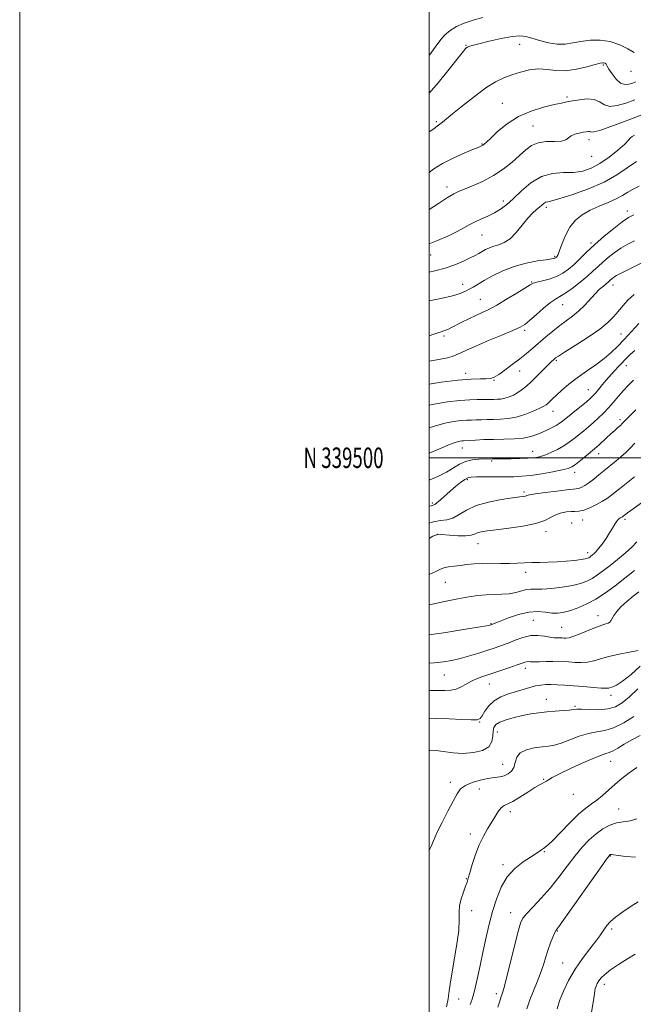
# Model space of a CAD drawing. Extents: x 2064800 to 2067700, y 337300 to 340200.
# Drawn here: x 2064800 to 2065100, y 339233 to 339714 of the extents above; entities that cross this region are included whole.
import ezdxf
from ezdxf.enums import TextEntityAlignment as Align

# ---------------------------------------------------------------- set-up
doc = ezdxf.new("R2010")
doc.units = 0
doc.header["$MEASUREMENT"] = 0
for name, color, linetype, lineweight in [('32000', 7, 'Continuous', 0), ('32001', 7, 'Continuous', 0), ('DTM SPOT ELEVATION', 2, 'Continuous', 13), ('INDEX CONTOUR', 41, 'Continuous', 13), ('INTERMEDIATE CONTOUR', 44, 'Continuous', 0)]:
    doc.layers.add(name, color=color, linetype=linetype, lineweight=lineweight)
doc.styles.add('Style-WORKING', font='WORKING.shx')

msp = doc.modelspace()

# ---------------------------------------------------------------- linework, layer by layer
at = {"layer": '32000', "flags": 128}
for points in [[(2064800, 337300), (2067700, 337300), (2067700, 340200), (2064800, 340200), (2064800, 337300)], [(2065000, 337500), (2067500, 337500), (2067500, 340000), (2065000, 340000), (2065000, 337500)], [(2067500, 339500), (2065000, 339500)]]:
    msp.add_lwpolyline(points, dxfattribs=at)
at = {"layer": 'DTM SPOT ELEVATION'}
for p in [(2065017.84, 339701.25, 1223.9), (2065044.06, 339701.8, 1224.8), (2065084.89, 339691.66, 1226.2), (2065098.42, 339688.61, 1224.6), (2065067.29, 339676.06, 1227.7), (2065035.62, 339672.98, 1227.1), (2065003.37, 339664.01, 1225.8), (2065050.64, 339661.91, 1229.1), (2065025.76, 339653.13, 1227.9), (2065077.9, 339655.23, 1230.5), (2065079.23, 339647.16, 1230.7), (2065008.56, 339632.17, 1229.5), (2065036.18, 339625.29, 1231.5), (2065057.2, 339622.14, 1234.4), (2065096.67, 339620.39, 1237.5), (2065025.7, 339608.69, 1232.9), (2065078.95, 339604.84, 1237.7), (2065000.68, 339598.87, 1232.7), (2065061.14, 339598.23, 1235.8), (2065016.32, 339584.68, 1235.4), (2065050.01, 339585.75, 1237.9), (2065089.63, 339584.23, 1242.6), (2065024.98, 339577.33, 1237.1), (2065065.04, 339574.68, 1240.8), (2065046.5, 339562.15, 1240.3), (2065093.56, 339560.43, 1245.1), (2065007.12, 339559.44, 1238.3), (2065062.03, 339547.61, 1244.2), (2065017.68, 339541.28, 1241.5), (2065044.03, 339542.35, 1242.8), (2065096.12, 339544.93, 1248.7), (2065031.5, 339537.78, 1242.1), (2065077.57, 339533.25, 1247.2), (2065060.42, 339522.66, 1246.7), (2065093.06, 339518.65, 1251.6), (2065016.05, 339504.83, 1248.7), (2065050.5, 339503.12, 1249.2), (2065082.67, 339502.07, 1252.6), (2065030.41, 339498.49, 1250.2), (2065070.98, 339492.94, 1252.5), (2065018.59, 339489.3, 1252.3), (2065046.2, 339483.34, 1253.7), (2065001.39, 339477.95, 1251.7), (2065074.8, 339469.59, 1256.7), (2065095.47, 339469.93, 1258.3), (2065056.96, 339464.02, 1256.5), (2065069.43, 339468.14, 1257.1), (2065003.92, 339462.65, 1256.1), (2065023.69, 339458.04, 1256.8), (2065077.38, 339453.75, 1257.5), (2065046.97, 339444.04, 1258.5), (2065007.78, 339439.21, 1258.9), (2065050.82, 339420.71, 1263.1), (2065082.43, 339422.93, 1263.4), (2065030.06, 339419.06, 1261.9), (2065064.67, 339417.27, 1263.1), (2065046.94, 339397.32, 1266.5), (2065007.35, 339394.02, 1264.9), (2065029.38, 339389.54, 1266.8), (2065057.19, 339382.06, 1269.3), (2065088.78, 339384.06, 1268.5), (2065071.05, 339378.64, 1269.8), (2065024.59, 339371.09, 1268.1), (2065033.22, 339366.23, 1270.8), (2065035.83, 339350.36, 1271.1), (2065088.62, 339351.86, 1274.8), (2065010.34, 339341.62, 1271.5), (2065055.8, 339343.1, 1273.9), (2065024.39, 339338.37, 1272.8), (2065070.3, 339335.8, 1274.7), (2065039.63, 339327.34, 1274.5), (2065092.46, 339328.57, 1277.3), (2065020.01, 339316.35, 1273.4), (2065056.17, 339307.8, 1276.1), (2065088.44, 339305.67, 1280.1), (2065035.95, 339301.41, 1275.7), (2065018.06, 339294.65, 1273.9), (2065020.62, 339279.07, 1274.6), (2065039.76, 339278.05, 1277.3), (2065062.55, 339269.07, 1280.1), (2065088.95, 339270.09, 1282.3), (2065065.11, 339253.52, 1281.1), (2065085.45, 339242.99, 1284.5), (2065032.68, 339238.57, 1277.6), (2065014.25, 339235.85, 1274.9)]:
    msp.add_point(p, dxfattribs=at)
at = {"layer": 'INDEX CONTOUR'}
for points in [[(2065103.684, 339667.307, 1230), (2065099.475, 339665.772, 1230), (2065093.941, 339663.666, 1230), (2065088.067, 339661.456, 1230), (2065083.216, 339659.76, 1230), (2065080.379, 339659.02, 1230), (2065079.066, 339658.965, 1230), (2065078.417, 339659.145, 1230), (2065077.691, 339659.195, 1230), (2065076.643, 339659.07, 1230), (2065075.15, 339658.813, 1230), (2065073.178, 339658.448, 1230), (2065071.062, 339657.924, 1230), (2065069.231, 339657.171, 1230), (2065067.916, 339656.184, 1230), (2065066.574, 339655.205, 1230), (2065064.468, 339654.537, 1230), (2065061.117, 339654.349, 1230), (2065057.076, 339654.255, 1230), (2065053.159, 339653.736, 1230), (2065049.949, 339652.383, 1230), (2065047.111, 339650.238, 1230), (2065044.077, 339647.459, 1230), (2065040.401, 339644.232, 1230), (2065036.108, 339640.865, 1230), (2065031.339, 339637.698, 1230), (2065026.307, 339635.012, 1230), (2065021.496, 339632.859, 1230), (2065014.511, 339630.039, 1230), (2065011.943, 339628.797, 1230), (2065008.81, 339626.939, 1230), (2065004.512, 339624.131, 1230), (2065000, 339621.086, 1230)], [(2065100.215, 339605.923, 1240), (2065096.88, 339604.219, 1240), (2065093.483, 339602.259, 1240), (2065090.237, 339600.057, 1240), (2065087.257, 339597.745, 1240), (2065084.635, 339595.485, 1240), (2065082.364, 339593.364, 1240), (2065080.055, 339591.182, 1240), (2065077.221, 339588.658, 1240), (2065073.581, 339585.661, 1240), (2065069.667, 339582.64, 1240), (2065066.216, 339580.185, 1240), (2065063.711, 339578.651, 1240), (2065061.619, 339577.448, 1240), (2065059.155, 339575.747, 1240), (2065055.798, 339573.002, 1240), (2065052.094, 339569.786, 1240), (2065048.855, 339566.952, 1240), (2065046.553, 339565.087, 1240), (2065044.293, 339563.732, 1240), (2065040.84, 339562.16, 1240), (2065035.404, 339559.859, 1240), (2065028.972, 339557.159, 1240), (2065022.981, 339554.607, 1240), (2065018.538, 339552.632, 1240), (2065015.439, 339551.2, 1240), (2065013.155, 339550.164, 1240), (2065011.139, 339549.38, 1240), (2065008.797, 339548.715, 1240), (2065005.519, 339548.042, 1240), (2065000.874, 339547.264, 1240), (2065000, 339547.133, 1240)], [(2065099.734, 339537.94, 1250), (2065097.225, 339535.482, 1250), (2065094.762, 339532.836, 1250), (2065092.313, 339530.007, 1250), (2065089.873, 339527.125, 1250), (2065087.445, 339524.345, 1250), (2065085.026, 339521.787, 1250), (2065082.613, 339519.435, 1250), (2065080.192, 339517.239, 1250), (2065077.763, 339515.153, 1250), (2065075.359, 339513.156, 1250), (2065070.737, 339509.375, 1250), (2065068.356, 339507.566, 1250), (2065065.674, 339505.8, 1250), (2065062.583, 339504.091, 1250), (2065059.35, 339502.553, 1250), (2065056.337, 339501.327, 1250), (2065053.754, 339500.508, 1250), (2065051.205, 339500.021, 1250), (2065048.139, 339499.747, 1250), (2065044.23, 339499.585, 1250), (2065040.03, 339499.495, 1250), (2065036.314, 339499.455, 1250), (2065030.778, 339499.432, 1250), (2065024.207, 339499.262, 1250), (2065020.961, 339498.966, 1250), (2065017.677, 339498.234, 1250), (2065014.703, 339496.91, 1250), (2065008.316, 339493.032, 1250), (2065004.12, 339490.853, 1250), (2065000, 339489.038, 1250)], [(2065101.268, 339458.946, 1260), (2065098.843, 339456.452, 1260), (2065095.597, 339453.517, 1260), (2065091.898, 339450.409, 1260), (2065088.244, 339447.462, 1260), (2065085.031, 339444.947, 1260), (2065082.188, 339442.865, 1260), (2065079.534, 339441.157, 1260), (2065076.85, 339439.76, 1260), (2065073.76, 339438.61, 1260), (2065069.848, 339437.643, 1260), (2065064.923, 339436.82, 1260), (2065059.708, 339436.197, 1260), (2065055.15, 339435.857, 1260), (2065051.924, 339435.818, 1260), (2065049.613, 339435.855, 1260), (2065047.526, 339435.677, 1260), (2065045.094, 339435.095, 1260), (2065042.236, 339434.325, 1260), (2065038.992, 339433.682, 1260), (2065035.416, 339433.389, 1260), (2065031.613, 339433.304, 1260), (2065027.7, 339433.195, 1260), (2065023.702, 339432.859, 1260), (2065019.25, 339432.221, 1260), (2065013.882, 339431.235, 1260), (2065007.421, 339429.915, 1260), (2065000, 339428.306, 1260)], [(2065101.86, 339387.261, 1270), (2065097.664, 339383.292, 1270), (2065094.135, 339380.357, 1270), (2065090.853, 339378.463, 1270), (2065087.174, 339377.436, 1270), (2065082.71, 339377.083, 1270), (2065078.124, 339377.125, 1270), (2065074.343, 339377.262, 1270), (2065071.965, 339377.257, 1270), (2065070.298, 339377.11, 1270), (2065068.326, 339376.888, 1270), (2065065.291, 339376.638, 1270), (2065061.464, 339376.355, 1270), (2065057.371, 339376.017, 1270), (2065053.421, 339375.597, 1270), (2065049.549, 339375.039, 1270), (2065045.574, 339374.286, 1270), (2065041.431, 339373.301, 1270), (2065037.534, 339372.165, 1270), (2065034.412, 339370.985, 1270), (2065032.454, 339369.806, 1270), (2065031.473, 339368.427, 1270), (2065031.135, 339366.589, 1270), (2065031.052, 339364.153, 1270), (2065030.581, 339361.472, 1270), (2065029.021, 339359.022, 1270), (2065025.884, 339357.202, 1270), (2065021.547, 339356.103, 1270), (2065016.602, 339355.731, 1270), (2065011.609, 339356.028, 1270), (2065007.004, 339356.65, 1270), (2065003.191, 339357.183, 1270), (2065000.395, 339357.276, 1270), (2065000, 339357.199, 1270)], [(2065100.664, 339305.066, 1280), (2065096.004, 339305.376, 1280), (2065092.272, 339305.938, 1280), (2065090.068, 339306.294, 1280), (2065089.059, 339306.428, 1280), (2065088.678, 339306.432, 1280), (2065088.452, 339306.383, 1280), (2065088.268, 339306.3, 1280), (2065088.106, 339306.187, 1280), (2065087.795, 339305.83, 1280), (2065086.567, 339304.153, 1280), (2065083.505, 339299.86, 1280), (2065066.489, 339275.878, 1280), (2065063.366, 339271.503, 1280), (2065061.943, 339269.422, 1280), (2065061.184, 339268.037, 1280), (2065060.258, 339266.048, 1280), (2065059.128, 339263.343, 1280), (2065057.957, 339260.116, 1280), (2065056.854, 339256.527, 1280), (2065055.703, 339252.648, 1280), (2065054.332, 339248.526, 1280), (2065052.642, 339244.216, 1280), (2065050.806, 339239.811, 1280), (2065049.069, 339235.414, 1280), (2065047.634, 339231.171, 1280)]]:
    msp.add_polyline3d(points, dxfattribs=at)
at = {"layer": 'INTERMEDIATE CONTOUR'}
for points in [[(2065026.09, 339714.85, 1222), (2065021.446, 339713.559, 1222), (2065017.06, 339712.083, 1222), (2065013.285, 339710.404, 1222), (2065010.104, 339708.464, 1222), (2065007.406, 339706.185, 1222), (2065005.053, 339703.507, 1222), (2065002.792, 339700.41, 1222), (2065000.34, 339696.887, 1222), (2065000, 339696.424, 1222)], [(2065099.965, 339697.752, 1224), (2065096.995, 339699.559, 1224), (2065092.958, 339701.551, 1224), (2065088.283, 339703.117, 1224), (2065083.375, 339703.797, 1224), (2065078.538, 339703.724, 1224), (2065074.051, 339703.181, 1224), (2065070.081, 339702.461, 1224), (2065066.341, 339701.903, 1224), (2065062.435, 339701.858, 1224), (2065058.123, 339702.541, 1224), (2065053.798, 339703.662, 1224), (2065050.011, 339704.798, 1224), (2065047.053, 339705.579, 1224), (2065044.174, 339705.848, 1224), (2065040.37, 339705.505, 1224), (2065035.03, 339704.53, 1224), (2065029.148, 339703.24, 1224), (2065024.113, 339702.031, 1224), (2065020.969, 339701.209, 1224), (2065019.358, 339700.702, 1224), (2065018.569, 339700.345, 1224), (2065017.895, 339699.85, 1224), (2065016.623, 339698.435, 1224), (2065014.037, 339695.197, 1224), (2065009.71, 339689.649, 1224), (2065004.365, 339682.977, 1224), (2065000, 339677.931, 1224)], [(2065100.906, 339683.463, 1226), (2065099.191, 339682.85, 1226), (2065097.364, 339682.254, 1226), (2065095.422, 339682.081, 1226), (2065093.357, 339682.834, 1226), (2065091.212, 339684.794, 1226), (2065089.236, 339687.346, 1226), (2065087.723, 339689.652, 1226), (2065086.874, 339691.072, 1226), (2065086.491, 339691.765, 1226), (2065086.278, 339692.09, 1226), (2065085.996, 339692.341, 1226), (2065085.623, 339692.555, 1226), (2065085.198, 339692.702, 1226), (2065084.644, 339692.732, 1226), (2065083.449, 339692.502, 1226), (2065080.992, 339691.849, 1226), (2065076.898, 339690.724, 1226), (2065071.793, 339689.548, 1226), (2065066.547, 339688.86, 1226), (2065061.835, 339689.002, 1226), (2065057.528, 339689.525, 1226), (2065053.298, 339689.78, 1226), (2065048.914, 339689.283, 1226), (2065044.506, 339688.19, 1226), (2065040.301, 339686.817, 1226), (2065036.397, 339685.342, 1226), (2065032.37, 339683.401, 1226), (2065027.67, 339680.491, 1226), (2065022.018, 339676.367, 1226), (2065016.228, 339671.813, 1226), (2065011.389, 339667.873, 1226), (2065006.463, 339663.815, 1226), (2065005.179, 339662.784, 1226), (2065003.834, 339661.749, 1226), (2065002.445, 339660.73, 1226), (2065001.184, 339659.87, 1226), (2065000, 339659.109, 1226)], [(2065100.291, 339674.621, 1228), (2065095.932, 339673.058, 1228), (2065091.746, 339671.831, 1228), (2065088.171, 339671.47, 1228), (2065085.463, 339672.281, 1228), (2065083.126, 339673.667, 1228), (2065080.48, 339674.807, 1228), (2065077.066, 339675.086, 1228), (2065073.319, 339674.717, 1228), (2065069.899, 339674.125, 1228), (2065067.192, 339673.623, 1228), (2065064.523, 339673.097, 1228), (2065060.949, 339672.323, 1228), (2065055.828, 339671.086, 1228), (2065049.726, 339669.199, 1228), (2065043.512, 339666.481, 1228), (2065037.945, 339662.914, 1228), (2065033.354, 339659.142, 1228), (2065029.96, 339655.967, 1228), (2065027.872, 339653.99, 1228), (2065026.744, 339652.984, 1228), (2065026.119, 339652.518, 1228), (2065025.498, 339652.177, 1228), (2065024.204, 339651.62, 1228), (2065021.518, 339650.52, 1228), (2065017.034, 339648.66, 1228), (2065011.595, 339646.246, 1228), (2065006.358, 339643.588, 1228), (2065002.181, 339640.931, 1228), (2065000, 339639.238, 1228)], [(2065100.143, 339657.446, 1232), (2065099.017, 339656.79, 1232), (2065098.251, 339656.065, 1232), (2065097.286, 339654.944, 1232), (2065095.389, 339653.023, 1232), (2065092.066, 339650.088, 1232), (2065087.79, 339646.688, 1232), (2065083.273, 339643.561, 1232), (2065079.044, 339641.302, 1232), (2065074.902, 339639.919, 1232), (2065070.459, 339639.278, 1232), (2065065.448, 339639.126, 1232), (2065060.085, 339638.741, 1232), (2065054.702, 339637.285, 1232), (2065049.605, 339634.228, 1232), (2065044.979, 339630.27, 1232), (2065040.981, 339626.416, 1232), (2065037.673, 339623.452, 1232), (2065034.743, 339621.264, 1232), (2065031.786, 339619.515, 1232), (2065028.521, 339617.926, 1232), (2065025.178, 339616.426, 1232), (2065022.111, 339615.007, 1232), (2065019.51, 339613.628, 1232), (2065016.905, 339612.15, 1232), (2065013.66, 339610.405, 1232), (2065009.307, 339608.294, 1232), (2065004.055, 339605.992, 1232), (2065000, 339604.413, 1232)], [(2065101.097, 339644.52, 1234), (2065096.67, 339641.5, 1234), (2065091.556, 339638.059, 1234), (2065085.3, 339634.527, 1234), (2065077.77, 339631.226, 1234), (2065070.11, 339628.441, 1234), (2065063.787, 339626.448, 1234), (2065059.872, 339625.401, 1234), (2065057.843, 339624.961, 1234), (2065056.784, 339624.664, 1234), (2065055.908, 339624.135, 1234), (2065054.952, 339623.341, 1234), (2065053.785, 339622.332, 1234), (2065052.289, 339621.102, 1234), (2065050.409, 339619.4, 1234), (2065048.107, 339616.918, 1234), (2065045.385, 339613.537, 1234), (2065042.413, 339609.902, 1234), (2065039.403, 339606.847, 1234), (2065036.538, 339604.98, 1234), (2065033.882, 339603.979, 1234), (2065031.474, 339603.296, 1234), (2065029.339, 339602.49, 1234), (2065027.452, 339601.56, 1234), (2065025.778, 339600.613, 1234), (2065024.219, 339599.71, 1234), (2065022.429, 339598.73, 1234), (2065020.002, 339597.503, 1234), (2065016.638, 339595.931, 1234), (2065012.481, 339594.194, 1234), (2065007.788, 339592.548, 1234), (2065002.767, 339591.159, 1234), (2065000, 339590.491, 1234)], [(2065102.425, 339632.595, 1236), (2065099.485, 339631.104, 1236), (2065096.922, 339629.541, 1236), (2065094.354, 339627.924, 1236), (2065091.263, 339626.273, 1236), (2065087.311, 339624.587, 1236), (2065082.866, 339622.802, 1236), (2065078.476, 339620.832, 1236), (2065074.596, 339618.577, 1236), (2065071.306, 339615.869, 1236), (2065068.595, 339612.529, 1236), (2065066.443, 339608.532, 1236), (2065064.806, 339604.5, 1236), (2065063.63, 339601.212, 1236), (2065062.854, 339599.238, 1236), (2065062.364, 339598.3, 1236), (2065062.037, 339597.914, 1236), (2065061.765, 339597.672, 1236), (2065061.499, 339597.482, 1236), (2065061.207, 339597.335, 1236), (2065060.753, 339597.205, 1236), (2065059.588, 339597.01, 1236), (2065057.065, 339596.653, 1236), (2065052.775, 339596.03, 1236), (2065047.279, 339594.997, 1236), (2065041.39, 339593.409, 1236), (2065035.814, 339591.213, 1236), (2065030.877, 339588.748, 1236), (2065026.804, 339586.454, 1236), (2065021.409, 339583.313, 1236), (2065019.515, 339582.224, 1236), (2065017.647, 339581.237, 1236), (2065015.134, 339580.23, 1236), (2065011.241, 339579.091, 1236), (2065005.601, 339577.761, 1236), (2065000, 339576.548, 1236)], [(2065099.833, 339618.602, 1238), (2065097.31, 339617.188, 1238), (2065094.168, 339615.063, 1238), (2065090.028, 339611.916, 1238), (2065085.348, 339608.102, 1238), (2065080.792, 339604.143, 1238), (2065076.885, 339600.478, 1238), (2065073.57, 339597.214, 1238), (2065070.648, 339594.375, 1238), (2065067.913, 339591.977, 1238), (2065065.129, 339590.002, 1238), (2065062.052, 339588.423, 1238), (2065058.58, 339587.211, 1238), (2065055.184, 339586.316, 1238), (2065052.472, 339585.685, 1238), (2065050.771, 339585.193, 1238), (2065049.26, 339584.431, 1238), (2065042.759, 339580.369, 1238), (2065037.755, 339577.318, 1238), (2065032.913, 339574.493, 1238), (2065029.048, 339572.432, 1238), (2065025.857, 339570.899, 1238), (2065022.761, 339569.466, 1238), (2065019.356, 339567.822, 1238), (2065015.94, 339566.115, 1238), (2065010.831, 339563.506, 1238), (2065009.313, 339562.757, 1238), (2065008.135, 339562.256, 1238), (2065007.019, 339561.887, 1238), (2065005.765, 339561.519, 1238), (2065004.193, 339561.016, 1238), (2065002.211, 339560.294, 1238), (2065000, 339559.444, 1238)], [(2065103.833, 339595.08, 1242), (2065091.399, 339588.891, 1242), (2065090.519, 339588.39, 1242), (2065089.77, 339587.882, 1242), (2065089.082, 339587.349, 1242), (2065088.477, 339586.826, 1242), (2065087.303, 339585.743, 1242), (2065086.37, 339584.944, 1242), (2065084.984, 339583.801, 1242), (2065083.164, 339582.208, 1242), (2065080.975, 339580.059, 1242), (2065075.765, 339574.35, 1242), (2065072.901, 339571.498, 1242), (2065069.953, 339569.056, 1242), (2065063.697, 339564.503, 1242), (2065060.339, 339561.85, 1242), (2065056.94, 339559.002, 1242), (2065050.54, 339553.53, 1242), (2065047.451, 339550.955, 1242), (2065044.147, 339548.282, 1242), (2065040.516, 339545.436, 1242), (2065036.933, 339542.736, 1242), (2065033.892, 339540.597, 1242), (2065031.697, 339539.318, 1242), (2065029.881, 339538.731, 1242), (2065027.781, 339538.556, 1242), (2065024.771, 339538.515, 1242), (2065020.354, 339538.36, 1242), (2065014.068, 339537.845, 1242), (2065005.854, 339536.831, 1242), (2065000, 339535.987, 1242)], [(2065100.011, 339579.682, 1244), (2065097.155, 339577.049, 1244), (2065094.553, 339574.184, 1244), (2065092.202, 339571.352, 1244), (2065089.971, 339568.71, 1244), (2065087.22, 339565.97, 1244), (2065083.182, 339562.734, 1244), (2065077.475, 339558.807, 1244), (2065071.253, 339554.803, 1244), (2065066.053, 339551.54, 1244), (2065063.018, 339549.61, 1244), (2065061.661, 339548.693, 1244), (2065061.1, 339548.247, 1244), (2065060.549, 339547.769, 1244), (2065059.62, 339546.906, 1244), (2065058.023, 339545.347, 1244), (2065052.717, 339540.045, 1244), (2065049.866, 339537.26, 1244), (2065047.424, 339535.004, 1244), (2065045.291, 339533.242, 1244), (2065043.24, 339531.823, 1244), (2065041.107, 339530.629, 1244), (2065038.939, 339529.678, 1244), (2065036.838, 339529.021, 1244), (2065034.887, 339528.675, 1244), (2065033.09, 339528.547, 1244), (2065031.436, 339528.509, 1244), (2065028.173, 339528.412, 1244), (2065026.095, 339528.395, 1244), (2065023.377, 339528.41, 1244), (2065019.752, 339528.327, 1244), (2065014.956, 339527.98, 1244), (2065008.928, 339527.25, 1244), (2065002.431, 339526.211, 1244), (2065000, 339525.712, 1244)], [(2065102.364, 339565.519, 1246), (2065095.112, 339557.645, 1246), (2065091.924, 339554.274, 1246), (2065088.85, 339551.314, 1246), (2065085.397, 339548.446, 1246), (2065081.231, 339545.422, 1246), (2065076.664, 339542.266, 1246), (2065072.166, 339539.068, 1246), (2065068.144, 339535.936, 1246), (2065064.745, 339533.056, 1246), (2065062.053, 339530.629, 1246), (2065060.102, 339528.8, 1246), (2065057.8, 339526.564, 1246), (2065057.009, 339525.862, 1246), (2065055.894, 339525.139, 1246), (2065053.915, 339524.13, 1246), (2065050.722, 339522.681, 1246), (2065046.707, 339521.097, 1246), (2065042.457, 339519.798, 1246), (2065038.451, 339519.091, 1246), (2065034.765, 339518.827, 1246), (2065031.368, 339518.75, 1246), (2065028.241, 339518.65, 1246), (2065025.396, 339518.526, 1246), (2065022.853, 339518.433, 1246), (2065020.564, 339518.396, 1246), (2065018.215, 339518.331, 1246), (2065015.422, 339518.128, 1246), (2065011.877, 339517.674, 1246), (2065007.57, 339516.829, 1246), (2065002.566, 339515.447, 1246), (2065000, 339514.541, 1246)], [(2065100.285, 339552.35, 1248), (2065098.218, 339550.594, 1248), (2065096.554, 339548.972, 1248), (2065092.672, 339544.885, 1248), (2065090.207, 339542.251, 1248), (2065087.644, 339539.409, 1248), (2065085.189, 339536.54, 1248), (2065081.222, 339531.749, 1248), (2065079.88, 339530.23, 1248), (2065078.504, 339528.906, 1248), (2065076.502, 339527.207, 1248), (2065073.515, 339524.758, 1248), (2065064.963, 339517.821, 1248), (2065063.45, 339516.691, 1248), (2065061.955, 339515.769, 1248), (2065060.029, 339514.764, 1248), (2065057.717, 339513.656, 1248), (2065055.187, 339512.496, 1248), (2065052.529, 339511.347, 1248), (2065049.518, 339510.335, 1248), (2065045.854, 339509.595, 1248), (2065041.358, 339509.216, 1248), (2065036.357, 339509.073, 1248), (2065031.3, 339508.991, 1248), (2065026.614, 339508.838, 1248), (2065022.62, 339508.641, 1248), (2065019.612, 339508.472, 1248), (2065016.679, 339508.334, 1248), (2065015.887, 339508.278, 1248), (2065014.868, 339508.117, 1248), (2065013.051, 339507.594, 1248), (2065009.854, 339506.413, 1248), (2065004.991, 339504.418, 1248), (2065000, 339502.291, 1248)], [(2065100.89, 339523.353, 1252), (2065097.383, 339519.9, 1252), (2065094.168, 339516.653, 1252), (2065093.304, 339515.821, 1252), (2065092.096, 339514.743, 1252), (2065090.503, 339513.342, 1252), (2065088.625, 339511.662, 1252), (2065086.586, 339509.783, 1252), (2065082.954, 339506.387, 1252), (2065081.737, 339505.285, 1252), (2065080.577, 339504.292, 1252), (2065076.585, 339500.964, 1252), (2065073.864, 339498.722, 1252), (2065071.426, 339496.776, 1252), (2065069.631, 339495.523, 1252), (2065067.776, 339494.739, 1252), (2065064.9, 339494.041, 1252), (2065060.377, 339493.15, 1252), (2065054.93, 339492.195, 1252), (2065049.618, 339491.405, 1252), (2065045.202, 339490.95, 1252), (2065041.253, 339490.76, 1252), (2065037.038, 339490.703, 1252), (2065023.004, 339490.624, 1252), (2065020.413, 339490.567, 1252), (2065018.792, 339490.258, 1252), (2065017.297, 339489.436, 1252), (2065015.269, 339487.929, 1252), (2065012.8, 339485.911, 1252), (2065010.173, 339483.645, 1252), (2065005.442, 339479.406, 1252), (2065003.727, 339477.94, 1252), (2065002.623, 339477.16, 1252), (2065001.956, 339476.86, 1252), (2065001.48, 339476.746, 1252), (2065000.886, 339476.566, 1252), (2065000, 339476.329, 1252)], [(2065100.27, 339507.081, 1254), (2065098.262, 339504.847, 1254), (2065095.941, 339502.588, 1254), (2065093.48, 339500.405, 1254), (2065091.148, 339498.447, 1254), (2065085.186, 339493.597, 1254), (2065082.816, 339491.638, 1254), (2065080.298, 339489.6, 1254), (2065077.902, 339487.789, 1254), (2065075.851, 339486.446, 1254), (2065074.176, 339485.557, 1254), (2065072.861, 339485.041, 1254), (2065071.748, 339484.796, 1254), (2065067.082, 339484.335, 1254), (2065062.193, 339483.761, 1254), (2065056.586, 339483.036, 1254), (2065051.804, 339482.352, 1254), (2065048.988, 339481.863, 1254), (2065047.663, 339481.543, 1254), (2065046.947, 339481.328, 1254), (2065045.998, 339481.143, 1254), (2065044.121, 339480.871, 1254), (2065040.659, 339480.388, 1254), (2065035.28, 339479.577, 1254), (2065028.94, 339478.353, 1254), (2065022.923, 339476.638, 1254), (2065018.208, 339474.457, 1254), (2065014.576, 339472.247, 1254), (2065011.503, 339470.554, 1254), (2065008.528, 339469.722, 1254), (2065005.438, 339469.319, 1254), (2065002.078, 339468.721, 1254), (2065000, 339468.026, 1254)], [(2065100.207, 339490.681, 1256), (2065094.422, 339486.113, 1256), (2065089.09, 339481.862, 1256), (2065086.969, 339480.283, 1256), (2065084.584, 339478.767, 1256), (2065081.591, 339477.15, 1256), (2065078.342, 339475.633, 1256), (2065075.369, 339474.509, 1256), (2065073.045, 339473.972, 1256), (2065071.126, 339473.833, 1256), (2065069.213, 339473.804, 1256), (2065067.004, 339473.626, 1256), (2065064.571, 339473.159, 1256), (2065062.083, 339472.295, 1256), (2065059.557, 339470.986, 1256), (2065056.414, 339469.438, 1256), (2065051.928, 339467.918, 1256), (2065045.72, 339466.648, 1256), (2065038.827, 339465.648, 1256), (2065032.636, 339464.891, 1256), (2065028.215, 339464.331, 1256), (2065025.341, 339463.86, 1256), (2065023.471, 339463.354, 1256), (2065022.038, 339462.74, 1256), (2065020.403, 339462.176, 1256), (2065017.902, 339461.875, 1256), (2065014.156, 339461.966, 1256), (2065009.906, 339462.26, 1256), (2065006.175, 339462.483, 1256), (2065003.665, 339462.376, 1256), (2065001.795, 339461.736, 1256), (2065000, 339460.586, 1256)], [(2065103.549, 339478.055, 1258), (2065098.387, 339474.325, 1258), (2065096.755, 339473.124, 1258), (2065095.725, 339472.344, 1258), (2065094.675, 339471.517, 1258), (2065094.312, 339471.259, 1258), (2065093.867, 339470.996, 1258), (2065093.232, 339470.636, 1258), (2065092.437, 339470.045, 1258), (2065091.545, 339469.075, 1258), (2065090.587, 339467.609, 1258), (2065089.465, 339465.667, 1258), (2065088.05, 339463.292, 1258), (2065086.281, 339460.6, 1258), (2065084.384, 339457.923, 1258), (2065082.654, 339455.662, 1258), (2065081.313, 339454.11, 1258), (2065080.32, 339453.133, 1258), (2065079.553, 339452.492, 1258), (2065078.91, 339451.989, 1258), (2065078.341, 339451.573, 1258), (2065077.811, 339451.231, 1258), (2065077.211, 339450.946, 1258), (2065076.149, 339450.664, 1258), (2065074.161, 339450.333, 1258), (2065070.947, 339449.924, 1258), (2065066.854, 339449.508, 1258), (2065062.402, 339449.185, 1258), (2065058.027, 339449.021, 1258), (2065053.878, 339448.949, 1258), (2065050.028, 339448.865, 1258), (2065046.485, 339448.702, 1258), (2065042.983, 339448.522, 1258), (2065039.191, 339448.422, 1258), (2065034.896, 339448.459, 1258), (2065030.347, 339448.529, 1258), (2065025.913, 339448.485, 1258), (2065021.889, 339448.232, 1258), (2065018.279, 339447.847, 1258), (2065015.02, 339447.455, 1258), (2065012.058, 339447.135, 1258), (2065009.405, 339446.784, 1258), (2065007.091, 339446.252, 1258), (2065005.056, 339445.426, 1258), (2065002.881, 339444.325, 1258), (2065000, 339442.979, 1258)], [(2065100.116, 339444.939, 1262), (2065095.434, 339441.205, 1262), (2065090.706, 339437.539, 1262), (2065085.977, 339434.112, 1262), (2065081.257, 339431.083, 1262), (2065076.597, 339428.587, 1262), (2065072.218, 339426.652, 1262), (2065068.389, 339425.276, 1262), (2065065.262, 339424.451, 1262), (2065062.538, 339424.125, 1262), (2065059.803, 339424.235, 1262), (2065056.69, 339424.651, 1262), (2065053.015, 339424.958, 1262), (2065048.637, 339424.671, 1262), (2065043.592, 339423.486, 1262), (2065038.606, 339421.821, 1262), (2065034.581, 339420.278, 1262), (2065029.986, 339418.44, 1262), (2065029.58, 339418.342, 1262), (2065027.939, 339418.039, 1262), (2065023.872, 339417.338, 1262), (2065016.733, 339416.142, 1262), (2065008.079, 339414.745, 1262), (2065000, 339413.539, 1262)], [(2065102.344, 339434.638, 1264), (2065099.461, 339432.388, 1264), (2065096.356, 339429.858, 1264), (2065093.565, 339427.316, 1264), (2065091.502, 339425.002, 1264), (2065090.11, 339423.033, 1264), (2065089.213, 339421.492, 1264), (2065088.62, 339420.433, 1264), (2065088.085, 339419.746, 1264), (2065087.346, 339419.287, 1264), (2065086.155, 339418.895, 1264), (2065084.297, 339418.343, 1264), (2065081.573, 339417.388, 1264), (2065077.942, 339415.905, 1264), (2065074.018, 339414.251, 1264), (2065070.576, 339412.896, 1264), (2065068.201, 339412.193, 1264), (2065066.711, 339411.996, 1264), (2065065.73, 339412.036, 1264), (2065064.929, 339412.092, 1264), (2065064.157, 339412.119, 1264), (2065062.259, 339412.107, 1264), (2065060.844, 339412.177, 1264), (2065058.881, 339412.439, 1264), (2065056.246, 339412.917, 1264), (2065053.056, 339413.301, 1264), (2065049.486, 339413.2, 1264), (2065045.718, 339412.35, 1264), (2065041.963, 339411.012, 1264), (2065038.438, 339409.577, 1264), (2065035.252, 339408.344, 1264), (2065032.083, 339407.228, 1264), (2065028.501, 339406.05, 1264), (2065024.223, 339404.696, 1264), (2065019.578, 339403.3, 1264), (2065015.04, 339402.057, 1264), (2065010.92, 339401.119, 1264), (2065006.865, 339400.454, 1264), (2065002.351, 339399.983, 1264), (2065000, 339399.823, 1264)], [(2065102.047, 339405.924, 1266), (2065097.809, 339405.138, 1266), (2065092.612, 339404.151, 1266), (2065087.574, 339403.038, 1266), (2065083.536, 339401.895, 1266), (2065080.266, 339400.895, 1266), (2065077.262, 339400.234, 1266), (2065074.141, 339400.038, 1266), (2065071.008, 339400.165, 1266), (2065068.086, 339400.406, 1266), (2065065.506, 339400.586, 1266), (2065063.017, 339400.672, 1266), (2065060.277, 339400.668, 1266), (2065057.091, 339400.586, 1266), (2065053.862, 339400.483, 1266), (2065051.145, 339400.429, 1266), (2065049.34, 339400.465, 1266), (2065048.23, 339400.519, 1266), (2065047.449, 339400.496, 1266), (2065046.609, 339400.296, 1266), (2065045.252, 339399.823, 1266), (2065042.904, 339398.975, 1266), (2065039.287, 339397.714, 1266), (2065034.922, 339396.225, 1266), (2065030.529, 339394.758, 1266), (2065026.685, 339393.485, 1266), (2065023.398, 339392.303, 1266), (2065020.531, 339391.034, 1266), (2065017.948, 339389.583, 1266), (2065015.516, 339388.17, 1266), (2065013.101, 339387.095, 1266), (2065010.536, 339386.568, 1266), (2065007.523, 339386.431, 1266), (2065003.729, 339386.437, 1266), (2065000, 339386.398, 1266)], [(2065102.979, 339398.282, 1268), (2065098.48, 339394.322, 1268), (2065094.335, 339390.985, 1268), (2065091.445, 339389.032, 1268), (2065089.654, 339388.173, 1268), (2065088.539, 339387.856, 1268), (2065087.637, 339387.637, 1268), (2065086.328, 339387.509, 1268), (2065083.947, 339387.571, 1268), (2065080.081, 339387.883, 1268), (2065075.304, 339388.335, 1268), (2065070.442, 339388.775, 1268), (2065066.164, 339389.083, 1268), (2065062.535, 339389.257, 1268), (2065059.467, 339389.322, 1268), (2065056.838, 339389.29, 1268), (2065054.4, 339389.097, 1268), (2065051.869, 339388.662, 1268), (2065049.015, 339387.935, 1268), (2065045.819, 339386.987, 1268), (2065038.581, 339384.764, 1268), (2065034.909, 339383.352, 1268), (2065031.636, 339381.441, 1268), (2065029.03, 339378.931, 1268), (2065027.088, 339376.275, 1268), (2065025.736, 339374.065, 1268), (2065024.755, 339372.748, 1268), (2065023.331, 339372.197, 1268), (2065020.502, 339372.138, 1268), (2065015.668, 339372.323, 1268), (2065009.669, 339372.597, 1268), (2065003.709, 339372.828, 1268), (2065000, 339372.873, 1268)], [(2065099.895, 339373.809, 1272), (2065094.891, 339370.698, 1272), (2065089.987, 339368.261, 1272), (2065085.735, 339366.97, 1272), (2065081.836, 339366.312, 1272), (2065077.78, 339365.528, 1272), (2065073.238, 339364.077, 1272), (2065068.6, 339362.291, 1272), (2065064.437, 339360.721, 1272), (2065061.119, 339359.776, 1272), (2065058.205, 339359.284, 1272), (2065055.054, 339358.936, 1272), (2065051.269, 339358.432, 1272), (2065047.442, 339357.543, 1272), (2065044.411, 339356.054, 1272), (2065042.748, 339353.865, 1272), (2065041.962, 339351.336, 1272), (2065041.299, 339348.941, 1272), (2065040.153, 339347.066, 1272), (2065038.524, 339345.727, 1272), (2065036.561, 339344.851, 1272), (2065034.357, 339344.334, 1272), (2065031.773, 339343.951, 1272), (2065028.612, 339343.448, 1272), (2065024.822, 339342.62, 1272), (2065020.929, 339341.476, 1272), (2065017.606, 339340.077, 1272), (2065015.294, 339338.391, 1272), (2065013.528, 339336.015, 1272), (2065011.607, 339332.459, 1272), (2065009.049, 339327.493, 1272), (2065006.229, 339321.946, 1272), (2065003.741, 339316.911, 1272), (2065001.994, 339313.143, 1272), (2065000.674, 339310.044, 1272), (2065000, 339308.412, 1272)], [(2065102.892, 339364.513, 1274), (2065098.794, 339362.322, 1274), (2065095.156, 339360.201, 1274), (2065092.112, 339358.363, 1274), (2065089.729, 339357.027, 1274), (2065087.874, 339356.258, 1274), (2065085.631, 339355.513, 1274), (2065081.887, 339354.1, 1274), (2065076.011, 339351.578, 1274), (2065069.3, 339348.525, 1274), (2065063.534, 339345.771, 1274), (2065060.03, 339343.949, 1274), (2065058.243, 339342.887, 1274), (2065057.167, 339342.216, 1274), (2065054.121, 339340.649, 1274), (2065051.517, 339339.134, 1274), (2065048.019, 339336.887, 1274), (2065044.19, 339334.399, 1274), (2065040.756, 339332.326, 1274), (2065038.259, 339331.103, 1274), (2065036.493, 339330.291, 1274), (2065035.062, 339329.234, 1274), (2065033.631, 339327.427, 1274), (2065032.083, 339324.959, 1274), (2065030.361, 339322.069, 1274), (2065028.435, 339318.919, 1274), (2065026.407, 339315.368, 1274), (2065024.406, 339311.197, 1274), (2065022.562, 339306.363, 1274), (2065020.989, 339301.52, 1274), (2065019.802, 339297.497, 1274), (2065019.04, 339294.834, 1274), (2065018.456, 339292.929, 1274), (2065017.729, 339290.892, 1274), (2065016.658, 339288.071, 1274), (2065015.534, 339284.747, 1274), (2065014.768, 339281.437, 1274), (2065014.608, 339278.387, 1274), (2065014.65, 339274.743, 1274), (2065014.329, 339269.381, 1274), (2065013.263, 339261.676, 1274), (2065010.508, 339245.312, 1274), (2065009.732, 339239.898, 1274), (2065009.184, 339235.964, 1274), (2065008.39, 339232.147, 1274)], [(2065101.326, 339348.789, 1276), (2065097.514, 339346.198, 1276), (2065093.986, 339343.469, 1276), (2065090.67, 339340.667, 1276), (2065084.531, 339335.256, 1276), (2065081.775, 339332.995, 1276), (2065079.193, 339331.119, 1276), (2065076.387, 339329.043, 1276), (2065072.871, 339326.027, 1276), (2065068.401, 339321.662, 1276), (2065059.753, 339312.795, 1276), (2065057.249, 339310.415, 1276), (2065055.815, 339309.291, 1276), (2065054.807, 339308.681, 1276), (2065053.633, 339307.942, 1276), (2065049.377, 339305.144, 1276), (2065045.835, 339302.775, 1276), (2065041.828, 339299.588, 1276), (2065038.054, 339295.477, 1276), (2065035.047, 339290.408, 1276), (2065032.726, 339284.652, 1276), (2065030.848, 339278.561, 1276), (2065029.2, 339272.393, 1276), (2065027.682, 339266.055, 1276), (2065026.215, 339259.363, 1276), (2065024.752, 339252.301, 1276), (2065023.335, 339245.525, 1276), (2065022.034, 339239.86, 1276), (2065020.903, 339235.892, 1276), (2065019.946, 339233.264, 1276)], [(2065101.356, 339323.814, 1278), (2065098.009, 339322.824, 1278), (2065094.705, 339322.36, 1278), (2065091.406, 339321.814, 1278), (2065088.085, 339320.689, 1278), (2065084.749, 339318.914, 1278), (2065081.415, 339316.53, 1278), (2065078.084, 339313.558, 1278), (2065074.676, 339309.954, 1278), (2065071.097, 339305.658, 1278), (2065067.271, 339300.682, 1278), (2065063.214, 339295.343, 1278), (2065058.96, 339290.033, 1278), (2065054.627, 339285.126, 1278), (2065050.657, 339280.92, 1278), (2065047.577, 339277.692, 1278), (2065045.7, 339275.415, 1278), (2065044.503, 339272.829, 1278), (2065043.26, 339268.368, 1278), (2065041.445, 339261.109, 1278), (2065039.369, 339252.702, 1278), (2065037.55, 339245.444, 1278), (2065036.38, 339241.053, 1278), (2065035.742, 339238.948, 1278), (2065035.392, 339237.97, 1278), (2065035.109, 339237.111, 1278), (2065034.235, 339234.273, 1278), (2065033.475, 339231.874, 1278)], [(2065101.9, 339283.272, 1282), (2065098.532, 339281.155, 1282), (2065094.527, 339278.47, 1282), (2065090.865, 339275.781, 1282), (2065088.299, 339273.533, 1282), (2065086.657, 339271.694, 1282), (2065085.545, 339270.115, 1282), (2065084.559, 339268.596, 1282), (2065083.283, 339266.734, 1282), (2065081.301, 339264.079, 1282), (2065078.351, 339260.31, 1282), (2065074.81, 339255.636, 1282), (2065071.213, 339250.398, 1282), (2065068.026, 339244.95, 1282), (2065065.44, 339239.675, 1282), (2065063.576, 339234.974, 1282), (2065062.489, 339231.13, 1282)], [(2065100.462, 339257.842, 1284), (2065096.791, 339255.577, 1284), (2065092.42, 339252.806, 1284), (2065088.428, 339250.098, 1284), (2065085.643, 339247.901, 1284), (2065083.908, 339246.168, 1284), (2065082.817, 339244.733, 1284), (2065082.028, 339243.447, 1284), (2065081.449, 339242.238, 1284), (2065081.051, 339241.055, 1284), (2065080.786, 339239.769, 1284), (2065080.078, 339235.113, 1284), (2065078.479, 339225.638, 1284)]]:
    msp.add_polyline3d(points, dxfattribs=at)

# ---------------------------------------------------------------- texts
at = {"layer": '32001', "style": 'Style-WORKING', "width": 0.67}
msp.add_text('N 339500', height=10, dxfattribs=at).set_placement((2064977.669, 339500), align=Align.MIDDLE_RIGHT)

doc.saveas('drawing.dxf')
